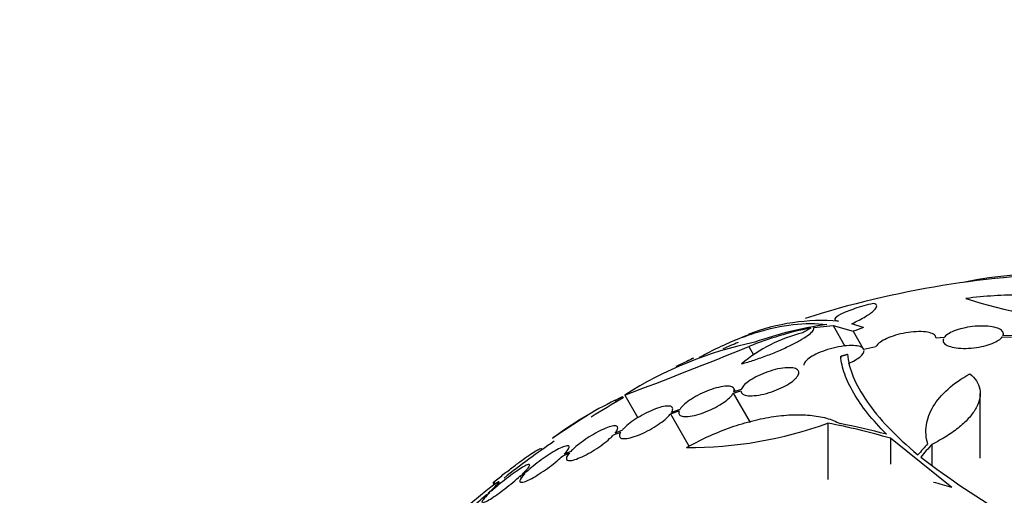
# Model space of a CAD drawing. Units: millimetres. Extents: x 0 to 1410, y 0 to 1604.
# Drawn here: x 509 to 539, y 608 to 622 of the extents above; entities that cross this region are included whole.
import ezdxf
from ezdxf import colors
from ezdxf.entities.mleader import LeaderData, LeaderLine
from ezdxf.math import Vec2, Vec3

# ---------------------------------------------------------------- set-up
doc = ezdxf.new("R2010")
doc.units = ezdxf.units.MM
doc.layers.add('DV7_Défaut', color=7, linetype='Continuous')
doc.layers.add('Défaut', color=7, linetype='Continuous')

# ---------------------------------------------------------------- blocks, each defined once
blk = doc.blocks.new('_DOT')
at = {"color": 0}
blk.add_line((0, 0), (-1, 0), dxfattribs=at)
at = {"color": 0, "const_width": 0.333}
blk.add_lwpolyline([(-0.1665, 0, 1), (0.1665, 0, 1)], format="xyb", close=True, dxfattribs=at)
blk = doc.blocks.new('SE6')
at = {"layer": 'DV7_Défaut', "color": 7, "linetype": 'Continuous'}
for p, q in [((532.854, 612.582), (533.432, 612.64)), ((533.432, 612.64), (533.784, 612.031)), ((533.432, 612.64), (534.028, 612.472)), ((534.331, 612.583), (533.985, 612.694)), ((534.028, 612.472), (534.33, 611.948)), ((538.784, 612.333), (538.496, 612.342)), ((538.507, 612.342), (538.507, 612.393)), ((536.74, 612.287), (536.499, 612.265)), ((538.474, 612.305), (538.749, 612.297)), ((530.912, 612.014), (531.054, 611.768)), ((534.707, 612.004), (534.346, 611.929)), ((533.655, 611.728), (533.655, 611.684)), ((530.453, 610.625), (530.68, 610.695)), ((530.453, 610.625), (530.959, 609.748)), ((530.52, 610.68), (530.47, 610.765)), ((530.686, 610.732), (530.472, 610.666)), ((537.815, 608.686), (537.815, 610.613)), ((526.931, 610.412), (526.96, 610.361)), ((527.147, 610.526), (527.172, 610.483)), ((527.213, 610.566), (527.602, 609.892)), ((528.576, 610.005), (528.835, 610.095)), ((528.576, 610.005), (529.135, 609.037)), ((528.855, 610.136), (528.608, 610.05)), ((533.276, 609.731), (533.276, 608.052)), ((526.878, 609.38), (527.096, 609.464)), ((527.129, 609.509), (526.921, 609.429)), ((535.14, 609.279), (535.14, 608.502)), ((536.966, 607.814), (535.14, 609.279)), ((524.751, 608.942), (524.736, 608.968)), ((525.355, 608.749), (525.564, 608.84)), ((525.608, 608.889), (525.408, 608.802)), ((536.376, 609.098), (536.376, 608.475)), ((524.096, 608.154), (524.235, 608.224)), ((524.289, 608.277), (524.157, 608.211)), ((523.284, 607.955), (523.32, 607.893)), ((523.309, 607.976), (523.346, 607.911)), ((523.493, 607.923), (523.462, 607.976)), ((524.096, 608.154), (524.129, 608.096)), ((523.077, 607.589), (523.186, 607.655)), ((523.247, 607.712), (523.144, 607.649))]:
    blk.add_line(p, q, dxfattribs=at)
for centre, radius, start, end in [((541.247, 585.701), 28.5, 90.7364, 107.6655), ((542.733, 630.438), 17.811, 252.5363, 264.6467), ((533.109, 606.685), 6.108, 85.4527, 111.2231), ((534.675, 602.139), 10.63, 97.7709, 109.6621), ((541.247, 585.701), 28.6, 111.2708, 112.0838), ((533.66, 607.944), 4.627, 104.1926, 129.7709), ((534.637, 602.915), 9.832, 101.0002, 112.2629), ((538.342, 602.741), 11.3, 119.5981, 120.9785), ((533.466, 600.778), 11.615, 101.7645, 122.5764), ((541.247, 585.701), 28.5, 111.9399, 112.9331), ((474.123, 751.592), 150.688, 290.62885, 292.13935), ((535.467, 597.528), 15.433, 114.4161, 115.8385), ((538.145, 592.965), 20.704, 115.4128, 115.9986), ((531.78, 600.322), 11.195, 115.6644, 126.8192), ((541.247, 585.701), 28.5, 119.5942, 121.8429), ((541.247, 585.701), 28.6, 121.9753, 124.4382), ((529.092, 621.354), 12.354, 269.8267, 289.7979), ((541.247, 585.701), 28.5, 124.4798, 128.2174), ((559.219, 554.668), 64.414, 122.01602, 122.03042), ((551.458, 628.821), 25.332, 232.5149, 247.0542), ((517.534, 618.11), 11.672, 299.52, 299.6764)]:
    blk.add_arc(centre, radius, start, end, dxfattribs=at)
for centre, major_axis, ratio, start_param, end_param in [((548.141, 589.681), (13.417, -23.239), 0.57735, 0.180825, 2.960768), ((543.964, 587.269), (-13.566, 23.496), 0.937964, 6.11281, 6.125479), ((542.849, 586.626), (-14.254, 24.689), 0.588158, -0.044853, -0.033407), ((539.266, 584.4), (-15.617, 23.771), 0.613313, -0.625382, -0.535552), ((539.448, 584.477), (-16.013, 23.533), 0.622589, -0.624237, -0.558819), ((537.157, 587.048), (8.828, 26.793), 0.404696, 0.748242, 0.769006), ((537.288, 587.012), (8.877, 26.802), 0.406292, 0.748886, 0.772782), ((539.215, 583.912), (-18.742, 21.284), 0.682816, -0.816259, -0.793256)]:
    blk.add_ellipse(centre, major_axis=major_axis, ratio=ratio, start_param=start_param, end_param=end_param, dxfattribs=at)
for points, knots in [([(541.264, 612.421), (541.31, 612.522), (541.323, 612.619), (541.288, 612.805), (541.24, 612.895), (541.085, 613.059), (540.98, 613.134), (540.713, 613.269), (540.553, 613.327), (540.19, 613.425), (539.982, 613.465), (539.533, 613.522), (539.292, 613.54), (538.907, 613.55), (538.773, 613.55), (538.504, 613.545), (538.369, 613.54), (537.956, 613.515), (537.673, 613.487), (537.388, 613.448)], [0, 0, 0, 0, 0.125, 0.125, 0.25, 0.25, 0.375, 0.375, 0.5, 0.5, 0.625, 0.625, 0.75, 0.75, 0.8125, 0.8125, 0.875, 0.875, 1, 1, 1, 1]), ([(534.631, 613.303), (534.534, 613.28), (534.438, 613.255), (534.252, 613.203), (534.161, 613.175), (533.909, 613.092), (533.763, 613.034), (533.555, 612.929), (533.495, 612.882), (533.474, 612.81), (533.512, 612.786), (533.593, 612.774)], [0, 0, 0, 0, 0.125, 0.125, 0.25, 0.25, 0.5, 0.5, 0.75, 0.75, 1, 1, 1, 1]), ([(533.985, 612.694), (534.147, 612.773), (534.283, 612.846), (534.452, 612.948), (534.502, 612.98), (534.586, 613.041), (534.621, 613.07), (534.705, 613.149), (534.732, 613.195), (534.726, 613.264), (534.693, 613.289), (534.631, 613.303)], [0, 0, 0, 0, 0.25, 0.25, 0.375, 0.375, 0.5, 0.5, 0.75, 0.75, 1, 1, 1, 1]), ([(529.447, 611.7), (529.613, 611.791), (529.778, 611.876), (530.146, 612.054), (530.349, 612.144), (530.749, 612.305), (530.946, 612.376), (531.909, 612.677), (532.605, 612.753), (533.238, 612.671)], [0, 0, 0, 0, 0.116685, 0.116685, 0.263904, 0.263904, 0.411123, 0.411123, 1, 1, 1, 1]), ([(538.496, 612.342), (538.512, 612.38), (538.511, 612.418), (538.491, 612.452), (538.472, 612.486), (538.434, 612.517), (538.382, 612.543), (538.328, 612.569), (538.258, 612.591), (538.176, 612.605), (538.094, 612.62), (537.999, 612.628), (537.898, 612.629), (537.8, 612.63), (537.694, 612.625), (537.589, 612.613), (537.489, 612.601), (537.387, 612.583), (537.293, 612.56), (537.201, 612.538), (537.114, 612.511), (537.039, 612.481), (536.964, 612.451), (536.899, 612.418), (536.848, 612.384), (536.8, 612.352), (536.763, 612.319), (536.74, 612.287)], [0, 0, 0, 0, 0.116577, 0.116577, 0.116577, 0.233134, 0.233134, 0.233134, 0.35179, 0.35179, 0.35179, 0.469875, 0.469875, 0.469875, 0.584161, 0.584161, 0.584161, 0.693299, 0.693299, 0.693299, 0.798489, 0.798489, 0.798489, 0.902569, 0.902569, 0.902569, 1, 1, 1, 1]), ([(530.7, 611.5), (530.822, 611.534), (530.948, 611.572), (531.208, 611.658), (531.342, 611.706), (531.603, 611.805), (531.734, 611.858), (531.982, 611.966), (532.099, 612.021), (532.317, 612.13), (532.415, 612.183), (532.585, 612.285), (532.657, 612.334), (532.769, 612.422), (532.81, 612.462), (532.857, 612.531), (532.864, 612.56), (532.854, 612.582)], [0, 0, 0, 0, 0.125, 0.125, 0.25, 0.25, 0.375, 0.375, 0.5, 0.5, 0.625, 0.625, 0.75, 0.75, 0.875, 0.875, 1, 1, 1, 1]), ([(536.499, 612.265), (536.501, 612.302), (536.484, 612.336), (536.45, 612.364), (536.416, 612.392), (536.364, 612.415), (536.299, 612.431), (536.232, 612.448), (536.149, 612.458), (536.056, 612.461), (535.964, 612.463), (535.86, 612.458), (535.752, 612.446), (535.649, 612.434), (535.54, 612.415), (535.435, 612.391), (535.337, 612.367), (535.239, 612.338), (535.151, 612.306), (535.068, 612.275), (534.991, 612.241), (534.927, 612.205), (534.864, 612.17), (534.812, 612.134), (534.774, 612.098), (534.74, 612.066), (534.718, 612.034), (534.707, 612.004)], [0, 0, 0, 0, 0.118127, 0.118127, 0.118127, 0.236144, 0.236144, 0.236144, 0.357418, 0.357418, 0.357418, 0.478345, 0.478345, 0.478345, 0.594269, 0.594269, 0.594269, 0.703079, 0.703079, 0.703079, 0.80636, 0.80636, 0.80636, 0.907974, 0.907974, 0.907974, 1, 1, 1, 1]), ([(534.346, 611.929), (534.338, 611.949), (534.323, 611.966), (534.302, 611.981), (534.267, 612.006), (534.215, 612.024), (534.15, 612.035), (534.082, 612.047), (533.999, 612.051), (533.906, 612.046), (533.811, 612.042), (533.704, 612.029), (533.594, 612.008), (533.487, 611.987), (533.375, 611.959), (533.266, 611.925), (533.166, 611.893), (533.066, 611.855), (532.978, 611.815), (532.896, 611.778), (532.821, 611.738), (532.759, 611.697), (532.7, 611.659), (532.652, 611.62), (532.618, 611.583), (532.583, 611.546), (532.563, 611.51), (532.556, 611.478), (532.555, 611.471), (532.554, 611.463), (532.554, 611.456)], [0, 0, 0, 0, 0.07148, 0.07148, 0.07148, 0.189284, 0.189284, 0.189284, 0.31305, 0.31305, 0.31305, 0.439244, 0.439244, 0.439244, 0.561025, 0.561025, 0.561025, 0.673499, 0.673499, 0.673499, 0.777034, 0.777034, 0.777034, 0.87624, 0.87624, 0.87624, 0.976707, 0.976707, 0.976707, 1, 1, 1, 1]), ([(536.718, 612.25), (536.702, 612.211), (536.704, 612.174), (536.723, 612.14), (536.743, 612.106), (536.781, 612.075), (536.834, 612.049), (536.887, 612.023), (536.958, 612.001), (537.04, 611.987), (537.122, 611.972), (537.217, 611.963), (537.318, 611.962), (537.416, 611.961), (537.522, 611.966), (537.627, 611.979), (537.727, 611.99), (537.828, 612.008), (537.923, 612.031), (538.014, 612.053), (538.101, 612.08), (538.176, 612.11), (538.251, 612.14), (538.316, 612.173), (538.367, 612.208), (538.415, 612.239), (538.451, 612.272), (538.474, 612.305)], [0, 0, 0, 0, 0.116869, 0.116869, 0.116869, 0.233725, 0.233725, 0.233725, 0.35257, 0.35257, 0.35257, 0.470627, 0.470627, 0.470627, 0.584806, 0.584806, 0.584806, 0.693965, 0.693965, 0.693965, 0.799364, 0.799364, 0.799364, 0.903724, 0.903724, 0.903724, 1, 1, 1, 1]), ([(533.856, 611.788), (533.894, 611.36), (534.085, 610.891), (534.61, 610.133), (534.826, 609.869), (535.336, 609.334), (535.629, 609.062), (535.96, 608.786)], [0, 0, 0, 0, 0.5, 0.5, 0.75, 0.75, 1, 1, 1, 1]), ([(533.891, 611.513), (534.034, 611.574), (534.155, 611.644), (534.317, 611.779), (534.357, 611.844), (534.354, 611.897)], [0, 0, 0, 0, 0.5, 0.5, 1, 1, 1, 1]), ([(535.019, 609.399), (534.593, 609.828), (534.271, 610.238), (533.931, 610.821), (533.842, 611.011), (533.712, 611.379), (533.671, 611.557), (533.655, 611.728)], [0, 0, 0, 0, 0.5, 0.5, 0.75, 0.75, 1, 1, 1, 1]), ([(530.68, 610.695), (530.679, 610.671), (530.685, 610.65), (530.698, 610.631), (530.719, 610.603), (530.756, 610.58), (530.808, 610.566), (530.861, 610.551), (530.931, 610.545), (531.012, 610.547), (531.093, 610.55), (531.189, 610.562), (531.289, 610.582), (531.387, 610.602), (531.492, 610.631), (531.597, 610.666), (531.694, 610.699), (531.793, 610.739), (531.885, 610.782), (531.97, 610.823), (532.051, 610.867), (532.121, 610.912), (532.188, 610.956), (532.247, 611.001), (532.291, 611.044), (532.315, 611.066), (532.335, 611.088), (532.351, 611.109), (532.386, 611.155), (532.405, 611.197), (532.408, 611.234), (532.41, 611.27), (532.395, 611.302), (532.366, 611.326), (532.335, 611.351), (532.288, 611.369), (532.227, 611.378), (532.164, 611.388), (532.086, 611.389), (531.997, 611.381), (531.91, 611.373), (531.81, 611.355), (531.706, 611.329), (531.608, 611.304), (531.503, 611.271), (531.402, 611.233), (531.307, 611.197), (531.212, 611.154), (531.127, 611.11), (531.046, 611.068), (530.972, 611.023), (530.909, 610.978), (530.848, 610.934), (530.796, 610.89), (530.759, 610.848), (530.722, 610.807), (530.697, 610.767), (530.686, 610.732)], [0, 0, 0, 0, 0.036735, 0.036735, 0.036735, 0.093574, 0.093574, 0.093574, 0.153075, 0.153075, 0.153075, 0.213224, 0.213224, 0.213224, 0.271392, 0.271392, 0.271392, 0.325862, 0.325862, 0.325862, 0.376915, 0.376915, 0.376915, 0.426394, 0.426394, 0.426394, 0.451699, 0.451699, 0.451699, 0.507148, 0.507148, 0.507148, 0.562426, 0.562426, 0.562426, 0.620371, 0.620371, 0.620371, 0.680427, 0.680427, 0.680427, 0.740163, 0.740163, 0.740163, 0.797155, 0.797155, 0.797155, 0.850429, 0.850429, 0.850429, 0.90089, 0.90089, 0.90089, 0.950508, 0.950508, 0.950508, 1, 1, 1, 1]), ([(536.25, 609.115), (536.196, 609.301), (536.184, 609.488), (536.24, 609.863), (536.31, 610.052), (536.527, 610.411), (536.674, 610.585), (537.044, 610.914), (537.261, 611.065), (537.511, 611.203)], [0, 0, 0, 0, 0.25, 0.25, 0.5, 0.5, 0.75, 0.75, 1, 1, 1, 1]), ([(537.511, 611.203), (537.592, 611.138), (537.656, 611.067), (537.754, 610.915), (537.787, 610.833), (537.82, 610.66), (537.819, 610.57), (537.784, 610.385), (537.748, 610.289), (537.645, 610.095), (537.578, 609.999), (537.411, 609.806), (537.311, 609.709), (537.086, 609.523), (536.961, 609.433), (536.686, 609.259), (536.535, 609.176), (536.376, 609.098)], [0, 0, 0, 0, 0.125, 0.125, 0.25, 0.25, 0.375, 0.375, 0.5, 0.5, 0.625, 0.625, 0.75, 0.75, 0.875, 0.875, 1, 1, 1, 1]), ([(528.835, 610.095), (528.828, 610.077), (528.825, 610.061), (528.824, 610.045), (528.823, 610.011), (528.839, 609.983), (528.868, 609.963), (528.9, 609.942), (528.947, 609.93), (529.008, 609.927), (529.069, 609.925), (529.145, 609.931), (529.23, 609.947), (529.314, 609.963), (529.408, 609.988), (529.505, 610.021), (529.597, 610.053), (529.695, 610.092), (529.789, 610.136), (529.879, 610.178), (529.967, 610.225), (530.048, 610.273), (530.125, 610.32), (530.197, 610.37), (530.258, 610.418), (530.318, 610.466), (530.369, 610.514), (530.405, 610.558), (530.425, 610.581), (530.441, 610.604), (530.453, 610.625)], [0, 0, 0, 0, 0.050311, 0.050311, 0.050311, 0.164294, 0.164294, 0.164294, 0.282601, 0.282601, 0.282601, 0.402362, 0.402362, 0.402362, 0.519671, 0.519671, 0.519671, 0.631665, 0.631665, 0.631665, 0.738216, 0.738216, 0.738216, 0.84175, 0.84175, 0.84175, 0.945712, 0.945712, 0.945712, 1, 1, 1, 1]), ([(530.472, 610.666), (530.479, 610.683), (530.482, 610.7), (530.483, 610.715), (530.484, 610.75), (530.468, 610.778), (530.438, 610.798), (530.407, 610.819), (530.36, 610.831), (530.299, 610.833), (530.238, 610.836), (530.161, 610.829), (530.077, 610.813), (529.994, 610.797), (529.9, 610.771), (529.803, 610.738), (529.711, 610.706), (529.613, 610.667), (529.519, 610.623), (529.43, 610.581), (529.341, 610.534), (529.261, 610.485), (529.183, 610.438), (529.111, 610.388), (529.05, 610.341), (528.99, 610.292), (528.939, 610.245), (528.902, 610.201), (528.883, 610.178), (528.867, 610.156), (528.855, 610.136)], [0, 0, 0, 0, 0.049823, 0.049823, 0.049823, 0.16414, 0.16414, 0.16414, 0.282747, 0.282747, 0.282747, 0.402596, 0.402596, 0.402596, 0.519801, 0.519801, 0.519801, 0.631726, 0.631726, 0.631726, 0.738419, 0.738419, 0.738419, 0.842251, 0.842251, 0.842251, 0.946487, 0.946487, 0.946487, 1, 1, 1, 1]), ([(527.096, 609.464), (527.084, 609.446), (527.075, 609.429), (527.069, 609.414), (527.052, 609.375), (527.05, 609.342), (527.064, 609.318), (527.078, 609.293), (527.108, 609.277), (527.152, 609.271), (527.197, 609.265), (527.256, 609.269), (527.327, 609.283), (527.396, 609.297), (527.477, 609.32), (527.563, 609.352), (527.647, 609.382), (527.738, 609.422), (527.828, 609.466), (527.916, 609.509), (528.005, 609.558), (528.089, 609.609), (528.171, 609.66), (528.249, 609.713), (528.319, 609.765), (528.388, 609.818), (528.45, 609.871), (528.499, 609.92), (528.529, 609.95), (528.555, 609.978), (528.576, 610.005)], [0, 0, 0, 0, 0.045214, 0.045214, 0.045214, 0.158699, 0.158699, 0.158699, 0.275117, 0.275117, 0.275117, 0.392197, 0.392197, 0.392197, 0.507167, 0.507167, 0.507167, 0.618202, 0.618202, 0.618202, 0.725418, 0.725418, 0.725418, 0.830667, 0.830667, 0.830667, 0.936493, 0.936493, 0.936493, 1, 1, 1, 1]), ([(528.608, 610.05), (528.619, 610.068), (528.628, 610.084), (528.634, 610.1), (528.65, 610.139), (528.65, 610.171), (528.636, 610.195), (528.621, 610.219), (528.59, 610.235), (528.545, 610.24), (528.5, 610.245), (528.44, 610.24), (528.369, 610.226), (528.299, 610.212), (528.218, 610.187), (528.131, 610.155), (528.047, 610.124), (527.957, 610.084), (527.866, 610.039), (527.779, 609.996), (527.69, 609.947), (527.607, 609.895), (527.525, 609.845), (527.446, 609.792), (527.377, 609.739), (527.308, 609.687), (527.247, 609.634), (527.198, 609.585), (527.171, 609.559), (527.148, 609.533), (527.129, 609.509)], [0, 0, 0, 0, 0.045596, 0.045596, 0.045596, 0.160023, 0.160023, 0.160023, 0.277307, 0.277307, 0.277307, 0.39504, 0.39504, 0.39504, 0.510481, 0.510481, 0.510481, 0.621983, 0.621983, 0.621983, 0.729812, 0.729812, 0.729812, 0.835817, 0.835817, 0.835817, 0.942443, 0.942443, 0.942443, 1, 1, 1, 1]), ([(529.054, 609), (529.46, 609.231), (529.878, 609.424), (530.525, 609.658), (530.74, 609.726), (531.164, 609.837), (531.373, 609.882), (531.787, 609.948), (531.99, 609.969), (532.375, 609.987), (532.559, 609.983), (532.91, 609.951), (533.077, 609.921), (533.379, 609.838), (533.517, 609.784), (533.639, 609.716)], [0, 0, 0, 0, 0.25, 0.25, 0.375, 0.375, 0.5, 0.5, 0.625, 0.625, 0.75, 0.75, 0.875, 0.875, 1, 1, 1, 1]), ([(526.921, 609.429), (526.934, 609.444), (526.945, 609.458), (526.955, 609.472), (526.986, 609.516), (527.003, 609.554), (527.006, 609.583), (527.008, 609.612), (526.995, 609.632), (526.968, 609.642), (526.94, 609.652), (526.897, 609.651), (526.842, 609.64), (526.789, 609.63), (526.722, 609.608), (526.647, 609.579), (526.575, 609.549), (526.493, 609.511), (526.409, 609.467), (526.327, 609.423), (526.24, 609.373), (526.157, 609.32), (526.074, 609.268), (525.991, 609.211), (525.916, 609.155), (525.84, 609.099), (525.77, 609.042), (525.71, 608.988), (525.672, 608.954), (525.638, 608.92), (525.608, 608.889)], [0, 0, 0, 0, 0.035678, 0.035678, 0.035678, 0.150134, 0.150134, 0.150134, 0.26632, 0.26632, 0.26632, 0.382324, 0.382324, 0.382324, 0.496274, 0.496274, 0.496274, 0.607276, 0.607276, 0.607276, 0.715807, 0.715807, 0.715807, 0.823381, 0.823381, 0.823381, 0.93182, 0.93182, 0.93182, 1, 1, 1, 1]), ([(525.564, 608.84), (525.551, 608.825), (525.54, 608.81), (525.53, 608.796), (525.498, 608.752), (525.479, 608.713), (525.476, 608.684), (525.472, 608.654), (525.484, 608.633), (525.51, 608.623), (525.537, 608.612), (525.579, 608.611), (525.633, 608.621), (525.686, 608.631), (525.752, 608.651), (525.826, 608.681), (525.898, 608.709), (525.979, 608.747), (526.063, 608.79), (526.145, 608.833), (526.232, 608.883), (526.315, 608.936), (526.398, 608.988), (526.481, 609.044), (526.557, 609.1), (526.633, 609.157), (526.704, 609.215), (526.764, 609.269), (526.807, 609.307), (526.846, 609.345), (526.878, 609.38)], [0, 0, 0, 0, 0.03516, 0.03516, 0.03516, 0.148494, 0.148494, 0.148494, 0.263649, 0.263649, 0.263649, 0.378789, 0.378789, 0.378789, 0.491993, 0.491993, 0.491993, 0.602238, 0.602238, 0.602238, 0.709908, 0.709908, 0.709908, 0.816518, 0.816518, 0.816518, 0.923952, 0.923952, 0.923952, 1, 1, 1, 1]), ([(523.309, 607.976), (523.415, 608.062), (523.519, 608.144), (523.723, 608.303), (523.824, 608.38), (524.012, 608.523), (524.101, 608.588), (524.266, 608.707), (524.342, 608.76), (524.474, 608.848), (524.532, 608.885), (524.627, 608.941), (524.664, 608.96), (524.715, 608.978), (524.729, 608.979), (524.734, 608.971)], [0, 0, 0, 0, 0.143935, 0.143935, 0.287871, 0.287871, 0.431806, 0.431806, 0.575741, 0.575741, 0.719677, 0.719677, 0.863612, 0.863612, 1, 1, 1, 1]), ([(525.408, 608.802), (525.418, 608.812), (525.427, 608.821), (525.435, 608.83), (525.481, 608.881), (525.516, 608.925), (525.536, 608.96), (525.556, 608.995), (525.562, 609.022), (525.553, 609.038), (525.544, 609.054), (525.52, 609.059), (525.483, 609.053), (525.447, 609.048), (525.397, 609.031), (525.338, 609.006), (525.279, 608.98), (525.21, 608.945), (525.136, 608.903), (525.062, 608.861), (524.982, 608.811), (524.901, 608.758), (524.821, 608.705), (524.738, 608.646), (524.659, 608.587), (524.58, 608.528), (524.502, 608.466), (524.433, 608.407), (524.381, 608.363), (524.332, 608.318), (524.289, 608.277)], [0, 0, 0, 0, 0.021027, 0.021027, 0.021027, 0.135838, 0.135838, 0.135838, 0.251209, 0.251209, 0.251209, 0.365836, 0.365836, 0.365836, 0.478522, 0.478522, 0.478522, 0.588977, 0.588977, 0.588977, 0.697909, 0.697909, 0.697909, 0.806642, 0.806642, 0.806642, 0.916532, 0.916532, 0.916532, 1, 1, 1, 1]), ([(524.235, 608.224), (524.226, 608.214), (524.216, 608.205), (524.208, 608.195), (524.161, 608.144), (524.125, 608.099), (524.104, 608.064), (524.083, 608.028), (524.076, 608), (524.083, 607.983), (524.091, 607.966), (524.114, 607.96), (524.149, 607.965), (524.185, 607.969), (524.234, 607.985), (524.292, 608.01), (524.35, 608.034), (524.419, 608.069), (524.493, 608.11), (524.566, 608.151), (524.646, 608.201), (524.726, 608.254), (524.806, 608.307), (524.889, 608.365), (524.968, 608.424), (525.048, 608.483), (525.125, 608.545), (525.195, 608.604), (525.254, 608.654), (525.308, 608.703), (525.355, 608.749)], [0, 0, 0, 0, 0.020775, 0.020775, 0.020775, 0.134399, 0.134399, 0.134399, 0.248659, 0.248659, 0.248659, 0.362298, 0.362298, 0.362298, 0.474054, 0.474054, 0.474054, 0.583546, 0.583546, 0.583546, 0.691434, 0.691434, 0.691434, 0.799054, 0.799054, 0.799054, 0.907809, 0.907809, 0.907809, 1, 1, 1, 1]), ([(524.157, 608.211), (524.216, 608.267), (524.266, 608.319), (524.304, 608.361), (524.341, 608.404), (524.366, 608.438), (524.377, 608.462), (524.388, 608.485), (524.384, 608.499), (524.367, 608.5), (524.351, 608.502), (524.32, 608.493), (524.278, 608.473), (524.237, 608.454), (524.183, 608.424), (524.122, 608.385), (524.061, 608.348), (523.991, 608.301), (523.917, 608.249), (523.843, 608.197), (523.764, 608.138), (523.686, 608.078), (523.606, 608.016), (523.526, 607.952), (523.45, 607.889), (523.378, 607.828), (523.309, 607.768), (523.247, 607.712)], [0, 0, 0, 0, 0.114367, 0.114367, 0.114367, 0.228866, 0.228866, 0.228866, 0.342428, 0.342428, 0.342428, 0.454073, 0.454073, 0.454073, 0.563968, 0.563968, 0.563968, 0.673035, 0.673035, 0.673035, 0.782509, 0.782509, 0.782509, 0.893431, 0.893431, 0.893431, 1, 1, 1, 1]), ([(523.144, 607.649), (523.21, 607.709), (523.269, 607.765), (523.317, 607.812), (523.365, 607.858), (523.404, 607.898), (523.428, 607.925), (523.452, 607.953), (523.464, 607.971), (523.462, 607.976), (523.46, 607.982), (523.444, 607.976), (523.417, 607.96), (523.39, 607.944), (523.35, 607.916), (523.301, 607.881), (523.252, 607.845), (523.192, 607.799), (523.127, 607.748), (523.062, 607.696), (522.988, 607.636), (522.913, 607.574), (522.837, 607.511), (522.757, 607.444), (522.68, 607.378), (522.605, 607.313), (522.53, 607.247), (522.462, 607.186)], [0, 0, 0, 0, 0.113459, 0.113459, 0.113459, 0.227083, 0.227083, 0.227083, 0.339314, 0.339314, 0.339314, 0.449573, 0.449573, 0.449573, 0.558616, 0.558616, 0.558616, 0.667687, 0.667687, 0.667687, 0.777983, 0.777983, 0.777983, 0.890197, 0.890197, 0.890197, 1, 1, 1, 1]), ([(523.186, 607.655), (523.126, 607.598), (523.074, 607.545), (523.036, 607.502), (522.998, 607.459), (522.972, 607.423), (522.96, 607.399), (522.948, 607.374), (522.95, 607.36), (522.966, 607.357), (522.982, 607.355), (523.011, 607.363), (523.052, 607.382), (523.093, 607.4), (523.145, 607.429), (523.206, 607.467), (523.266, 607.504), (523.336, 607.55), (523.409, 607.602), (523.482, 607.653), (523.561, 607.712), (523.639, 607.772), (523.719, 607.833), (523.799, 607.898), (523.875, 607.961), (523.954, 608.027), (524.03, 608.093), (524.096, 608.154)], [0, 0, 0, 0, 0.113285, 0.113285, 0.113285, 0.226696, 0.226696, 0.226696, 0.339231, 0.339231, 0.339231, 0.449864, 0.449864, 0.449864, 0.558696, 0.558696, 0.558696, 0.666632, 0.666632, 0.666632, 0.774931, 0.774931, 0.774931, 0.884671, 0.884671, 0.884671, 1, 1, 1, 1]), ([(522.394, 607.125), (522.328, 607.065), (522.267, 607.008), (522.218, 606.961), (522.169, 606.913), (522.13, 606.873), (522.105, 606.844), (522.08, 606.816), (522.067, 606.797), (522.068, 606.791), (522.069, 606.784), (522.084, 606.789), (522.11, 606.804), (522.136, 606.82), (522.175, 606.846), (522.223, 606.881), (522.271, 606.917), (522.33, 606.961), (522.395, 607.012), (522.46, 607.064), (522.533, 607.123), (522.607, 607.185), (522.683, 607.247), (522.763, 607.315), (522.84, 607.381), (522.918, 607.448), (522.996, 607.517), (523.067, 607.58), (523.07, 607.583), (523.073, 607.586), (523.077, 607.589)], [0, 0, 0, 0, 0.112508, 0.112508, 0.112508, 0.225177, 0.225177, 0.225177, 0.336477, 0.336477, 0.336477, 0.445766, 0.445766, 0.445766, 0.553769, 0.553769, 0.553769, 0.661746, 0.661746, 0.661746, 0.770934, 0.770934, 0.770934, 0.88205, 0.88205, 0.88205, 0.995005, 0.995005, 0.995005, 1, 1, 1, 1])]:
    blk.add_open_spline(points, degree=3, knots=knots, dxfattribs=at)
for points in [[(533.655, 611.728), (533.756, 611.758), (533.856, 611.788)], [(526.931, 610.412), (527.039, 610.47), (527.147, 610.526)]]:
    blk.add_open_spline(points, degree=2, dxfattribs=at)

msp = doc.modelspace()

# ---------------------------------------------------------------- block references
at = {"layer": 'Défaut'}
msp.add_blockref('SE6', (0, 0), dxfattribs=at)

# ---------------------------------------------------------------- leaders
at = {"layer": 'Défaut', "color": 7, "linetype": 'Continuous'}
ml = msp.add_multileader_mtext('Standard', dxfattribs=at)
ml.set_content('{\\pxsm0.9;\\fSolid Edge ISO|b1||i0||c0|p34;\\W1.;06/02/2018\\P}', color=256)
ml.set_leader_properties()
ml.set_arrow_properties(name='DOT')
ml.build(insert=Vec2(0, 0))
ml.multileader.update_dxf_attribs({"leader_type": 0, "dogleg_length": 0, "arrow_head_size": 12})
ctx = ml.context
ctx.base_point, ctx.char_height, ctx.arrow_head_size, ctx.landing_gap_size = Vec3(1129.033, 1597.363), 12, 12, 4.2
notes = []
notes.append((ctx, [(0, (0, 0, 0), (0, 0), (1, 0), 1, [])]))
ctx.mtext.insert = Vec3(1131.033, 1603.483)
for ctx, leaders in notes:
    for number, flags, end, landing, length, lines in leaders:
        leader = LeaderData()
        leader.index, (leader.has_last_leader_line, leader.has_dogleg_vector, leader.attachment_direction) = number, flags
        leader.last_leader_point, leader.dogleg_vector, leader.dogleg_length = Vec3(end), Vec3(landing), length
        for number, points, colour, breaks in lines:
            line = LeaderLine()
            line.index, line.vertices, line.color, line.breaks = number, Vec3.list(points), colors.encode_raw_color(colour), breaks
            leader.lines.append(line)
        ctx.leaders.append(leader)

doc.saveas('drawing.dxf')
